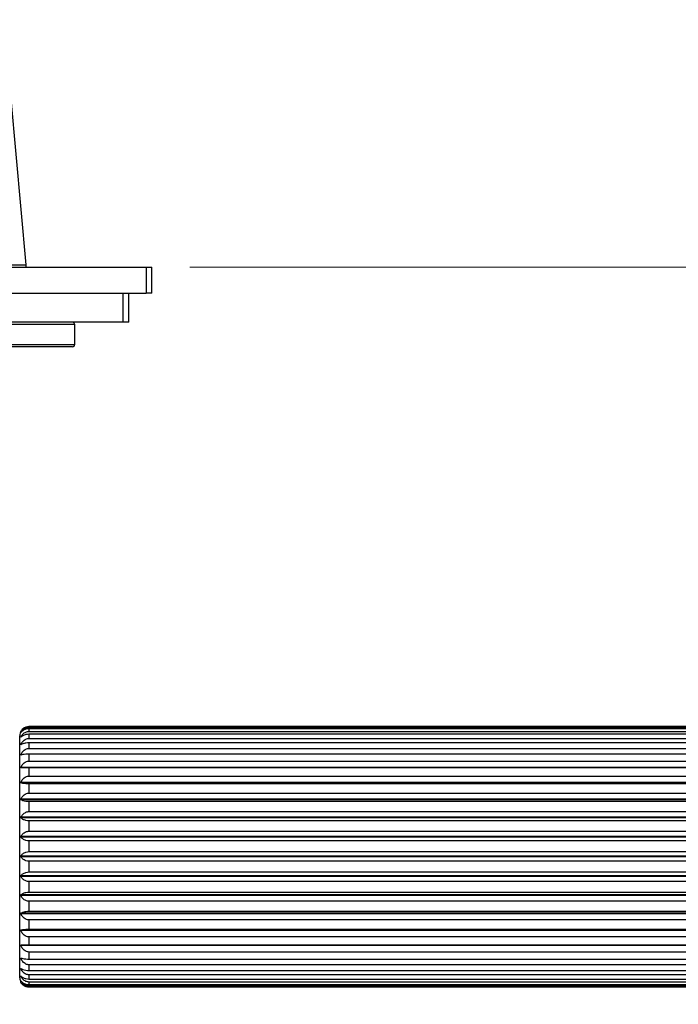
# Model space of a CAD drawing. Units: millimetres. Extents: x 19 to 722, y 20 to 505.
# Drawn here: x 485 to 542, y 334 to 419 of the extents above; entities that cross this region are included whole.
import ezdxf

# ---------------------------------------------------------------- set-up
doc = ezdxf.new("R2010")
doc.units = ezdxf.units.MM
doc.header["$LTSCALE"] = 2.5
for name, color, linetype, lineweight, true_color in [('Dimension (ISO)', 7, 'Continuous', 18, 0x00003f), ('Visible (ISO)', 7, 'Continuous', 25, 0x00003f), ('Visible Narrow (ISO)', 7, 'Continuous', 25, 0x00003f)]:
    doc.layers.add(name, color=color, linetype=linetype, lineweight=lineweight, true_color=true_color)
doc.styles.add('Samuel Heath (ISO)', font='tahoma.ttf')
doc.dimstyles.new('Samuel Heath (ISO)', dxfattribs={"dimscale": 2.5, "dimtxt": 3, "dimasz": 2.5, "dimexe": 1, "dimexo": 1.5, "dimgap": 0.762, "dimtad": 0, "dimtih": 1, "dimtoh": 1, "dimzin": 0, "dimdsep": 46, "dimtxsty": 'Samuel Heath (ISO)', "dimcen": 0.09, "dimdle": 10, "dimclrd": 256, "dimclre": 256, "dimclrt": 256, "dimazin": 0, "dimtfac": 1, "dimtmove": 0, "dimatfit": 3, "dimfxl": 1, "dimtolj": 1, "dimtzin": 0, "dimlwd": 15, "dimlwe": 15, "dimarcsym": 0})

# ---------------------------------------------------------------- blocks, each defined once
blk = doc.blocks.new('*D11')
at = {"layer": 'Defpoints', "color": 0, "transparency": 16777216}
for p in [(470.875, 391.162), (594.875, 337.222), (594.875, 316.188)]:
    blk.add_point(p, dxfattribs=at)
at = {"layer": 'Dimension (ISO)', "color": 176, "lineweight": 15, "true_color": 0x000080, "transparency": 16777216}
for p, q in [((470.875, 387.412), (470.875, 313.688)), ((594.875, 333.472), (594.875, 313.688)), ((477.125, 316.188), (513.928, 316.188)), ((588.625, 316.188), (551.823, 316.188))]:
    blk.add_line(p, q, dxfattribs=at)
at = {"layer": 'Dimension (ISO)', "color": 176, "true_color": 0x000080, "transparency": 16777216}
for points in [[(477.125, 317.23), (477.125, 315.146), (470.875, 316.188)], [(588.625, 317.23), (588.625, 315.146), (594.875, 316.188)]]:
    blk.add_solid(points, dxfattribs=at)
at = {"layer": 'Dimension (ISO)', "color": 176, "lineweight": 18, "true_color": 0x000080, "transparency": 16777216, "char_height": 7.5, "attachment_point": 2, "style": 'Samuel Heath (ISO)'}
for s, insert in [('\\A1; 124.00', (532.875, 325.905)), ('\\A1;[4{\\H0.7000x;\\S7/8;}]', (532.875, 314.283))]:
    blk.add_mtext(s, dxfattribs=dict(at, insert=insert))
blk = doc.blocks.new('*D12')
at = {"layer": 'Defpoints', "color": 0, "transparency": 16777216}
for p in [(495.775, 397.822), (588.043, 397.822), (578.575, 358.24)]:
    blk.add_point(p, dxfattribs=at)
at = {"layer": 'Dimension (ISO)', "color": 176, "lineweight": 15, "true_color": 0x000080, "transparency": 16777216}
for p, q in [((588.043, 397.822), (588.043, 427.326)), ((588.043, 427.326), (594.293, 427.326)), ((499.525, 397.822), (590.543, 397.822)), ((588.043, 364.49), (588.043, 391.572)), ((582.325, 358.24), (590.543, 358.24))]:
    blk.add_line(p, q, dxfattribs=at)
at = {"layer": 'Dimension (ISO)', "color": 176, "true_color": 0x000080, "transparency": 16777216}
for points in [[(587.001, 391.572), (589.084, 391.572), (588.043, 397.822)], [(587.001, 364.49), (589.084, 364.49), (588.043, 358.24)]]:
    blk.add_solid(points, dxfattribs=at)
at = {"layer": 'Dimension (ISO)', "color": 176, "lineweight": 18, "true_color": 0x000080, "transparency": 16777216, "char_height": 7.5, "attachment_point": 2, "style": 'Samuel Heath (ISO)'}
for s, insert in [('\\A1; 39.50', (610.424, 437.043)), ('\\A1;[1{\\H0.7000x;\\S9/16;}]', (610.424, 425.421))]:
    blk.add_mtext(s, dxfattribs=dict(at, insert=insert))

msp = doc.modelspace()

# ---------------------------------------------------------------- linework, layer by layer
at = {"layer": 'Visible (ISO)'}
for p, q in [((484.1058, 412.3116), (485.4058, 398.0241)), ((445.9752, 397.8216), (495.7752, 397.8216)), ((481.8058, 398.0241), (485.4058, 398.0241)), ((485.4058, 398.0241), (485.4058, 397.8216)), ((495.7752, 397.8216), (496.2752, 397.8216)), ((496.2752, 395.5616), (496.2752, 397.8216)), ((445.9752, 395.5616), (495.7752, 395.5616)), ((494.2752, 393.0616), (494.2752, 395.5616)), ((496.2752, 395.5616), (495.7752, 395.5616)), ((493.7752, 393.0616), (447.9752, 393.0616)), ((489.6252, 391.1616), (489.6252, 392.8616)), ((494.2752, 393.0616), (493.7752, 393.0616)), ((489.4252, 390.9616), (452.3252, 390.9616)), ((578.5752, 358.24), (485.6752, 358.24)), ((485.6752, 358.1699), (578.5752, 358.1699)), ((578.5752, 358.0418), (485.6752, 358.0418)), ((484.8752, 336.5966), (484.8752, 357.4466)), ((484.9878, 357.7221), (484.9824, 357.7221)), ((484.9967, 357.3342), (484.9824, 357.3342)), ((485.6752, 357.8278), (578.5752, 357.8278)), ((578.5752, 357.5722), (485.6752, 357.5722)), ((485.6752, 357.2195), (578.5752, 357.2195)), ((485.0147, 356.6925), (484.9824, 356.6925)), ((578.5752, 356.8429), (485.6752, 356.8429)), ((485.6752, 356.3602), (578.5752, 356.3602)), ((485.0768, 355.8125), (484.9824, 355.8125)), ((578.5752, 355.8717), (485.6752, 355.8717)), ((579.268, 354.7162), (484.9824, 354.7162)), ((485.6752, 355.2709), (578.5752, 355.2709)), ((578.5752, 354.6826), (485.6752, 354.6826)), ((485.6752, 353.9785), (578.5752, 353.9785)), ((579.268, 353.4303), (484.9824, 353.4303)), ((579.268, 353.39), (484.9824, 353.39)), ((578.5752, 353.3048), (485.6752, 353.3048)), ((485.6752, 352.5148), (578.5752, 352.5148)), ((579.268, 351.9867), (484.9824, 351.9867)), ((579.268, 351.9422), (484.9824, 351.9422)), ((578.5752, 351.7723), (485.6752, 351.7723)), ((579.268, 350.4208), (484.9824, 350.4208)), ((579.268, 350.3733), (484.9824, 350.3733)), ((485.6752, 350.9158), (578.5752, 350.9158)), ((578.5752, 350.1229), (485.6752, 350.1229)), ((579.268, 348.7712), (484.9824, 348.7712)), ((579.268, 348.7218), (484.9824, 348.7218)), ((485.6752, 349.2209), (578.5752, 349.2209)), ((578.5752, 348.3971), (485.6752, 348.3971)), ((579.268, 347.0785), (484.9824, 347.0785)), ((579.268, 347.0285), (484.9824, 347.0285)), ((485.6752, 347.4719), (578.5752, 347.4719)), ((578.5752, 346.6374), (485.6752, 346.6374)), ((579.268, 345.3844), (484.9824, 345.3844)), ((579.268, 345.335), (484.9824, 345.335)), ((485.6752, 345.7118), (578.5752, 345.7118)), ((578.5752, 344.8872), (485.6752, 344.8872)), ((579.268, 343.7306), (484.9824, 343.7306)), ((579.268, 343.683), (484.9824, 343.683)), ((485.6752, 343.9839), (578.5752, 343.9839)), ((578.5752, 343.1895), (485.6752, 343.1895)), ((579.268, 342.1579), (484.9824, 342.1579)), ((579.268, 342.1133), (484.9824, 342.1133)), ((485.6752, 342.3309), (578.5752, 342.3309)), ((578.5752, 341.5862), (485.6752, 341.5862)), ((579.268, 340.7049), (484.9824, 340.7049)), ((579.268, 340.6644), (484.9824, 340.6644)), ((485.6752, 340.7933), (578.5752, 340.7933)), ((579.268, 339.4075), (484.9824, 339.4075)), ((579.268, 339.372), (484.9824, 339.372)), ((578.5752, 340.1168), (485.6752, 340.1168)), ((485.6752, 339.4091), (578.5752, 339.4091)), ((578.5752, 338.8173), (485.6752, 338.8173)), ((485.0823, 338.268), (484.9824, 338.268)), ((485.6752, 338.2124), (578.5752, 338.2124)), ((578.5752, 337.7199), (485.6752, 337.7199)), ((485.0158, 337.3796), (484.9824, 337.3796)), ((484.9971, 336.7285), (484.9824, 336.7285)), ((485.6752, 337.2325), (578.5752, 337.2325)), ((578.5752, 336.8515), (485.6752, 336.8515)), ((484.9881, 336.3309), (484.9824, 336.3309)), ((484.9825, 336.1966), (484.9824, 336.1966)), ((485.6752, 336.4937), (578.5752, 336.4937)), ((578.5752, 336.2335), (485.6752, 336.2335)), ((485.6752, 336.0142), (578.5752, 336.0142)), ((578.5752, 335.8812), (485.6752, 335.8812)), ((485.6752, 335.8056), (578.5752, 335.8056)), ((578.5752, 335.8032), (485.6752, 335.8032))]:
    msp.add_line(p, q, dxfattribs=at)
for centre, radius, start, end in [((489.4252, 392.8616), 0.2, 0, 90), ((489.4252, 391.1616), 0.2, 270, 0), ((485.6752, 357.4466), 0.8, 149.421358, 180), ((485.6752, 336.5966), 0.8, 180, 210.578642)]:
    msp.add_arc(centre, radius, start, end, dxfattribs=at)
for points, knots in [([(484.9824, 357.7221), (485.0237, 357.8035), (485.0833, 357.8865), (485.2152, 358.0155), (485.3109, 358.0806), (485.4837, 358.1493), (485.5868, 358.1699), (485.6752, 358.1699)], [-0.08865269, -0.08865269, -0.08865269, -0.08865269, -0.057818824, -0.057818824, -0.026531141, -0.026531141, 0, 0, 0, 0]), ([(485.6752, 358.0418), (485.5868, 358.0418), (485.4837, 358.0268), (485.3109, 357.9765), (485.2152, 357.9289), (485.0833, 357.8346), (485.0237, 357.7739), (484.9824, 357.7144)], [0, 0, 0, 0, 0.026531141, 0.026531141, 0.057818824, 0.057818824, 0.08865269, 0.08865269, 0.08865269, 0.08865269]), ([(485.6752, 358.24), (485.5868, 358.24), (485.4837, 358.2219), (485.3109, 358.1615), (485.2152, 358.1043), (485.0855, 357.9929), (485.0275, 357.9228), (484.9865, 357.8536)], [0, 0, 0, 0, 0.026531141, 0.026531141, 0.057818824, 0.057818824, 0.087654578, 0.087654578, 0.087654578, 0.087654578]), ([(484.9824, 357.3342), (485.0237, 357.4239), (485.0833, 357.5155), (485.2152, 357.6576), (485.3109, 357.7293), (485.4837, 357.8051), (485.5868, 357.8278), (485.6752, 357.8278)], [-0.08865269, -0.08865269, -0.08865269, -0.08865269, -0.057818824, -0.057818824, -0.026531141, -0.026531141, 0, 0, 0, 0]), ([(484.9824, 357.7144), (484.9824, 357.7157), (484.9824, 357.717), (484.9824, 357.7195), (484.9824, 357.7208), (484.9824, 357.7221)], [0.598225994, 0.598225994, 0.598225994, 0.598225994, 0.6007205192, 0.6007205192, 0.6032150444, 0.6032150444, 0.6032150444, 0.6032150444]), ([(485.6752, 357.5722), (485.5868, 357.5722), (485.4837, 357.5606), (485.3109, 357.5217), (485.2152, 357.4849), (485.0833, 357.4119), (485.0237, 357.365), (484.9824, 357.3189)], [0, 0, 0, 0, 0.026531141, 0.026531141, 0.057818824, 0.057818824, 0.08865269, 0.08865269, 0.08865269, 0.08865269]), ([(484.9824, 357.3189), (484.9824, 357.3215), (484.9824, 357.324), (484.9824, 357.3291), (484.9824, 357.3317), (484.9824, 357.3342)], [0.598225994, 0.598225994, 0.598225994, 0.598225994, 0.6007205192, 0.6007205192, 0.6032150444, 0.6032150444, 0.6032150444, 0.6032150444]), ([(484.9824, 356.6925), (485.0237, 356.7883), (485.0833, 356.886), (485.2152, 357.0377), (485.3109, 357.1144), (485.4837, 357.1953), (485.5868, 357.2195), (485.6752, 357.2195)], [-0.08865269, -0.08865269, -0.08865269, -0.08865269, -0.057818824, -0.057818824, -0.026531141, -0.026531141, 0, 0, 0, 0]), ([(485.6752, 356.8429), (485.5868, 356.8429), (485.4837, 356.8349), (485.3109, 356.8084), (485.2152, 356.7832), (485.0833, 356.7334), (485.0237, 356.7013), (484.9824, 356.6699)], [0, 0, 0, 0, 0.026531141, 0.026531141, 0.057818824, 0.057818824, 0.08865269, 0.08865269, 0.08865269, 0.08865269]), ([(484.9824, 356.6699), (484.9824, 356.6737), (484.9824, 356.6774), (484.9824, 356.6849), (484.9824, 356.6887), (484.9824, 356.6925)], [0.598225994, 0.598225994, 0.598225994, 0.598225994, 0.6007205192, 0.6007205192, 0.6032150444, 0.6032150444, 0.6032150444, 0.6032150444]), ([(484.9824, 355.8125), (485.0237, 355.9121), (485.0833, 356.0137), (485.2152, 356.1713), (485.3109, 356.2509), (485.4837, 356.335), (485.5868, 356.3602), (485.6752, 356.3602)], [-0.08865269, -0.08865269, -0.08865269, -0.08865269, -0.057818824, -0.057818824, -0.026531141, -0.026531141, 0, 0, 0, 0]), ([(485.6752, 355.8717), (485.5868, 355.8717), (485.4837, 355.8676), (485.3109, 355.854), (485.2152, 355.8412), (485.0833, 355.8157), (485.0237, 355.7993), (484.9824, 355.7833)], [0, 0, 0, 0, 0.026531141, 0.026531141, 0.057818824, 0.057818824, 0.08865269, 0.08865269, 0.08865269, 0.08865269]), ([(484.9824, 355.7833), (484.9824, 355.7882), (484.9824, 355.793), (484.9824, 355.8028), (484.9824, 355.8077), (484.9824, 355.8125)], [0.598225994, 0.598225994, 0.598225994, 0.598225994, 0.6007205192, 0.6007205192, 0.6032150444, 0.6032150444, 0.6032150444, 0.6032150444]), ([(484.9824, 354.7162), (485.0237, 354.817), (485.0833, 354.9199), (485.2152, 355.0796), (485.3109, 355.1602), (485.4837, 355.2454), (485.5868, 355.2709), (485.6752, 355.2709)], [-0.08865269, -0.08865269, -0.08865269, -0.08865269, -0.057818824, -0.057818824, -0.026531141, -0.026531141, 0, 0, 0, 0]), ([(484.9824, 354.6809), (484.9824, 354.6868), (484.9824, 354.6927), (484.9824, 354.7044), (484.9824, 354.7103), (484.9824, 354.7162)], [0.598225994, 0.598225994, 0.598225994, 0.598225994, 0.6007205192, 0.6007205192, 0.6032150444, 0.6032150444, 0.6032150444, 0.6032150444]), ([(485.6752, 354.6826), (485.5868, 354.6826), (485.4837, 354.6825), (485.3109, 354.6822), (485.2152, 354.682), (485.0833, 354.6815), (485.0237, 354.6812), (484.9824, 354.6809)], [0, 0, 0, 0, 0.026531141, 0.026531141, 0.057818824, 0.057818824, 0.08865269, 0.08865269, 0.08865269, 0.08865269]), ([(484.9824, 353.4303), (485.0237, 353.53), (485.0833, 353.6316), (485.2152, 353.7894), (485.3109, 353.8691), (485.4837, 353.9533), (485.5868, 353.9785), (485.6752, 353.9785)], [-0.08865269, -0.08865269, -0.08865269, -0.08865269, -0.057818824, -0.057818824, -0.026531141, -0.026531141, 0, 0, 0, 0]), ([(484.9824, 353.39), (484.9824, 353.3967), (484.9824, 353.4034), (484.9824, 353.4169), (484.9824, 353.4236), (484.9824, 353.4303)], [0.598225994, 0.598225994, 0.598225994, 0.598225994, 0.6007205192, 0.6007205192, 0.6032150444, 0.6032150444, 0.6032150444, 0.6032150444]), ([(485.6752, 353.3048), (485.5868, 353.3048), (485.4837, 353.3087), (485.3109, 353.3218), (485.2152, 353.3342), (485.0833, 353.3587), (485.0237, 353.3745), (484.9824, 353.39)], [0, 0, 0, 0, 0.026531141, 0.026531141, 0.057818824, 0.057818824, 0.08865269, 0.08865269, 0.08865269, 0.08865269]), ([(484.9824, 351.9867), (485.0237, 352.0827), (485.0833, 352.1806), (485.2152, 352.3326), (485.3109, 352.4094), (485.4837, 352.4905), (485.5868, 352.5148), (485.6752, 352.5148)], [-0.08865269, -0.08865269, -0.08865269, -0.08865269, -0.057818824, -0.057818824, -0.026531141, -0.026531141, 0, 0, 0, 0]), ([(484.9824, 351.9422), (484.9824, 351.9496), (484.9824, 351.957), (484.9824, 351.9718), (484.9824, 351.9793), (484.9824, 351.9867)], [0.598225994, 0.598225994, 0.598225994, 0.598225994, 0.6007205192, 0.6007205192, 0.6032150444, 0.6032150444, 0.6032150444, 0.6032150444]), ([(485.6752, 351.7723), (485.5868, 351.7723), (485.4837, 351.7801), (485.3109, 351.8062), (485.2152, 351.8309), (485.0833, 351.8798), (485.0237, 351.9113), (484.9824, 351.9422)], [0, 0, 0, 0, 0.026531141, 0.026531141, 0.057818824, 0.057818824, 0.08865269, 0.08865269, 0.08865269, 0.08865269]), ([(484.9824, 350.4208), (485.0237, 350.5107), (485.0833, 350.6026), (485.2152, 350.7451), (485.3109, 350.817), (485.4837, 350.893), (485.5868, 350.9158), (485.6752, 350.9158)], [-0.08865269, -0.08865269, -0.08865269, -0.08865269, -0.057818824, -0.057818824, -0.026531141, -0.026531141, 0, 0, 0, 0]), ([(484.9824, 350.3733), (484.9824, 350.3812), (484.9824, 350.3891), (484.9824, 350.4049), (484.9824, 350.4128), (484.9824, 350.4208)], [0.598225994, 0.598225994, 0.598225994, 0.598225994, 0.6007205192, 0.6007205192, 0.6032150444, 0.6032150444, 0.6032150444, 0.6032150444]), ([(485.6752, 350.1229), (485.5868, 350.1229), (485.4837, 350.1344), (485.3109, 350.1728), (485.2152, 350.2092), (485.0833, 350.2813), (485.0237, 350.3278), (484.9824, 350.3733)], [0, 0, 0, 0, 0.026531141, 0.026531141, 0.057818824, 0.057818824, 0.08865269, 0.08865269, 0.08865269, 0.08865269]), ([(484.9824, 348.7712), (485.0237, 348.8529), (485.0833, 348.9363), (485.2152, 349.0658), (485.3109, 349.1312), (485.4837, 349.2003), (485.5868, 349.2209), (485.6752, 349.2209)], [-0.08865269, -0.08865269, -0.08865269, -0.08865269, -0.057818824, -0.057818824, -0.026531141, -0.026531141, 0, 0, 0, 0]), ([(484.9824, 348.7218), (484.9824, 348.7301), (484.9824, 348.7383), (484.9824, 348.7547), (484.9824, 348.7629), (484.9824, 348.7712)], [0.598225994, 0.598225994, 0.598225994, 0.598225994, 0.6007205192, 0.6007205192, 0.6032150444, 0.6032150444, 0.6032150444, 0.6032150444]), ([(485.6752, 348.3971), (485.5868, 348.3971), (485.4837, 348.412), (485.3109, 348.4619), (485.2152, 348.5091), (485.0833, 348.6026), (485.0237, 348.6628), (484.9824, 348.7218)], [0, 0, 0, 0, 0.026531141, 0.026531141, 0.057818824, 0.057818824, 0.08865269, 0.08865269, 0.08865269, 0.08865269]), ([(484.9824, 347.0785), (485.0237, 347.15), (485.0833, 347.223), (485.2152, 347.3362), (485.3109, 347.3934), (485.4837, 347.4538), (485.5868, 347.4719), (485.6752, 347.4719)], [-0.08865269, -0.08865269, -0.08865269, -0.08865269, -0.057818824, -0.057818824, -0.026531141, -0.026531141, 0, 0, 0, 0]), ([(484.9824, 347.0285), (484.9824, 347.0368), (484.9824, 347.0452), (484.9824, 347.0618), (484.9824, 347.0701), (484.9824, 347.0785)], [0.598225994, 0.598225994, 0.598225994, 0.598225994, 0.6007205192, 0.6007205192, 0.6032150444, 0.6032150444, 0.6032150444, 0.6032150444]), ([(485.6752, 346.6374), (485.5868, 346.6374), (485.4837, 346.6554), (485.3109, 346.7154), (485.2152, 346.7723), (485.0833, 346.8849), (485.0237, 346.9574), (484.9824, 347.0285)], [0, 0, 0, 0, 0.026531141, 0.026531141, 0.057818824, 0.057818824, 0.08865269, 0.08865269, 0.08865269, 0.08865269]), ([(484.9824, 345.3844), (485.0237, 345.4439), (485.0833, 345.5046), (485.2152, 345.5989), (485.3109, 345.6465), (485.4837, 345.6968), (485.5868, 345.7118), (485.6752, 345.7118)], [-0.08865269, -0.08865269, -0.08865269, -0.08865269, -0.057818824, -0.057818824, -0.026531141, -0.026531141, 0, 0, 0, 0]), ([(484.9824, 345.335), (484.9824, 345.3433), (484.9824, 345.3515), (484.9824, 345.3679), (484.9824, 345.3762), (484.9824, 345.3844)], [0.598225994, 0.598225994, 0.598225994, 0.598225994, 0.6007205192, 0.6007205192, 0.6032150444, 0.6032150444, 0.6032150444, 0.6032150444]), ([(485.6752, 344.8872), (485.5868, 344.8872), (485.4837, 344.9078), (485.3109, 344.9765), (485.2152, 345.0416), (485.0833, 345.1705), (485.0237, 345.2536), (484.9824, 345.335)], [0, 0, 0, 0, 0.026531141, 0.026531141, 0.057818824, 0.057818824, 0.08865269, 0.08865269, 0.08865269, 0.08865269]), ([(484.9824, 343.7306), (485.0237, 343.7767), (485.0833, 343.8237), (485.2152, 343.8966), (485.3109, 343.9334), (485.4837, 343.9723), (485.5868, 343.9839), (485.6752, 343.9839)], [-0.08865269, -0.08865269, -0.08865269, -0.08865269, -0.057818824, -0.057818824, -0.026531141, -0.026531141, 0, 0, 0, 0]), ([(484.9824, 343.683), (484.9824, 343.691), (484.9824, 343.6989), (484.9824, 343.7148), (484.9824, 343.7227), (484.9824, 343.7306)], [0.598225994, 0.598225994, 0.598225994, 0.598225994, 0.6007205192, 0.6007205192, 0.6032150444, 0.6032150444, 0.6032150444, 0.6032150444]), ([(485.6752, 343.1895), (485.5868, 343.1895), (485.4837, 343.2122), (485.3109, 343.288), (485.2152, 343.3597), (485.0833, 343.5018), (485.0237, 343.5933), (484.9824, 343.683)], [0, 0, 0, 0, 0.026531141, 0.026531141, 0.057818824, 0.057818824, 0.08865269, 0.08865269, 0.08865269, 0.08865269]), ([(484.9824, 342.1579), (485.0237, 342.1893), (485.0833, 342.2214), (485.2152, 342.2712), (485.3109, 342.2964), (485.4837, 342.3229), (485.5868, 342.3309), (485.6752, 342.3309)], [-0.08865269, -0.08865269, -0.08865269, -0.08865269, -0.057818824, -0.057818824, -0.026531141, -0.026531141, 0, 0, 0, 0]), ([(484.9824, 342.1133), (484.9824, 342.1207), (484.9824, 342.1282), (484.9824, 342.143), (484.9824, 342.1504), (484.9824, 342.1579)], [0.598225994, 0.598225994, 0.598225994, 0.598225994, 0.6007205192, 0.6007205192, 0.6032150444, 0.6032150444, 0.6032150444, 0.6032150444]), ([(485.6752, 341.5862), (485.5868, 341.5862), (485.4837, 341.6104), (485.3109, 341.6913), (485.2152, 341.768), (485.0833, 341.9197), (485.0237, 342.0175), (484.9824, 342.1133)], [0, 0, 0, 0, 0.026531141, 0.026531141, 0.057818824, 0.057818824, 0.08865269, 0.08865269, 0.08865269, 0.08865269]), ([(484.9824, 340.7049), (485.0237, 340.721), (485.0833, 340.7374), (485.2152, 340.7628), (485.3109, 340.7757), (485.4837, 340.7893), (485.5868, 340.7933), (485.6752, 340.7933)], [-0.08865269, -0.08865269, -0.08865269, -0.08865269, -0.057818824, -0.057818824, -0.026531141, -0.026531141, 0, 0, 0, 0]), ([(484.9824, 340.6644), (484.9824, 340.6712), (484.9824, 340.6779), (484.9824, 340.6914), (484.9824, 340.6981), (484.9824, 340.7049)], [0.598225994, 0.598225994, 0.598225994, 0.598225994, 0.6007205192, 0.6007205192, 0.6032150444, 0.6032150444, 0.6032150444, 0.6032150444]), ([(485.6752, 340.1168), (485.5868, 340.1168), (485.4837, 340.1419), (485.3109, 340.226), (485.2152, 340.3056), (485.0833, 340.4633), (485.0237, 340.5648), (484.9824, 340.6644)], [0, 0, 0, 0, 0.026531141, 0.026531141, 0.057818824, 0.057818824, 0.08865269, 0.08865269, 0.08865269, 0.08865269]), ([(484.9824, 339.4075), (485.0237, 339.4078), (485.0833, 339.4081), (485.2152, 339.4085), (485.3109, 339.4088), (485.4837, 339.409), (485.5868, 339.4091), (485.6752, 339.4091)], [-0.08865269, -0.08865269, -0.08865269, -0.08865269, -0.057818824, -0.057818824, -0.026531141, -0.026531141, 0, 0, 0, 0]), ([(484.9824, 339.372), (484.9824, 339.3779), (484.9824, 339.3839), (484.9824, 339.3956), (484.9824, 339.4016), (484.9824, 339.4075)], [0.598225994, 0.598225994, 0.598225994, 0.598225994, 0.6007205192, 0.6007205192, 0.6032150444, 0.6032150444, 0.6032150444, 0.6032150444]), ([(485.6752, 338.8173), (485.5868, 338.8173), (485.4837, 338.8428), (485.3109, 338.9279), (485.2152, 339.0086), (485.0833, 339.1683), (485.0237, 339.2712), (484.9824, 339.372)], [0, 0, 0, 0, 0.026531141, 0.026531141, 0.057818824, 0.057818824, 0.08865269, 0.08865269, 0.08865269, 0.08865269]), ([(484.9824, 338.2975), (485.0237, 338.282), (485.0833, 338.2662), (485.2152, 338.2417), (485.3109, 338.2293), (485.4837, 338.2163), (485.5868, 338.2124), (485.6752, 338.2124)], [-0.08865269, -0.08865269, -0.08865269, -0.08865269, -0.057818824, -0.057818824, -0.026531141, -0.026531141, 0, 0, 0, 0]), ([(484.9824, 338.268), (484.9824, 338.2729), (484.9824, 338.2779), (484.9824, 338.2877), (484.9824, 338.2926), (484.9824, 338.2975)], [0.598225994, 0.598225994, 0.598225994, 0.598225994, 0.6007205192, 0.6007205192, 0.6032150444, 0.6032150444, 0.6032150444, 0.6032150444]), ([(485.6752, 337.7199), (485.5868, 337.7199), (485.4837, 337.745), (485.3109, 337.8292), (485.2152, 337.9089), (485.0833, 338.0667), (485.0237, 338.1684), (484.9824, 338.268)], [0, 0, 0, 0, 0.026531141, 0.026531141, 0.057818824, 0.057818824, 0.08865269, 0.08865269, 0.08865269, 0.08865269]), ([(484.9824, 337.4024), (485.0237, 337.3715), (485.0833, 337.34), (485.2152, 337.2911), (485.3109, 337.2664), (485.4837, 337.2403), (485.5868, 337.2325), (485.6752, 337.2325)], [-0.08865269, -0.08865269, -0.08865269, -0.08865269, -0.057818824, -0.057818824, -0.026531141, -0.026531141, 0, 0, 0, 0]), ([(484.9824, 337.3796), (484.9824, 337.3834), (484.9824, 337.3872), (484.9824, 337.3948), (484.9824, 337.3986), (484.9824, 337.4024)], [0.598225994, 0.598225994, 0.598225994, 0.598225994, 0.6007205192, 0.6007205192, 0.6032150444, 0.6032150444, 0.6032150444, 0.6032150444]), ([(485.6752, 336.8515), (485.5868, 336.8515), (485.4837, 336.8757), (485.3109, 336.9568), (485.2152, 337.0336), (485.0833, 337.1856), (485.0237, 337.2836), (484.9824, 337.3796)], [0, 0, 0, 0, 0.026531141, 0.026531141, 0.057818824, 0.057818824, 0.08865269, 0.08865269, 0.08865269, 0.08865269]), ([(484.9824, 336.7441), (485.0237, 336.6986), (485.0833, 336.6521), (485.2152, 336.5801), (485.3109, 336.5437), (485.4837, 336.5052), (485.5868, 336.4937), (485.6752, 336.4937)], [-0.08865269, -0.08865269, -0.08865269, -0.08865269, -0.057818824, -0.057818824, -0.026531141, -0.026531141, 0, 0, 0, 0]), ([(484.9824, 336.7285), (484.9824, 336.7311), (484.9824, 336.7337), (484.9824, 336.7389), (484.9824, 336.7415), (484.9824, 336.7441)], [0.598225994, 0.598225994, 0.598225994, 0.598225994, 0.6007205192, 0.6007205192, 0.6032150444, 0.6032150444, 0.6032150444, 0.6032150444]), ([(485.6752, 336.2335), (485.5868, 336.2335), (485.4837, 336.2562), (485.3109, 336.3322), (485.2152, 336.4042), (485.0833, 336.5467), (485.0237, 336.6385), (484.9824, 336.7285)], [0, 0, 0, 0, 0.026531141, 0.026531141, 0.057818824, 0.057818824, 0.08865269, 0.08865269, 0.08865269, 0.08865269]), ([(484.9824, 336.3389), (485.0237, 336.2799), (485.0833, 336.2196), (485.2152, 336.1261), (485.3109, 336.0789), (485.4837, 336.0291), (485.5868, 336.0142), (485.6752, 336.0142)], [-0.08865269, -0.08865269, -0.08865269, -0.08865269, -0.057818824, -0.057818824, -0.026531141, -0.026531141, 0, 0, 0, 0]), ([(484.9824, 336.3309), (484.9824, 336.3322), (484.9824, 336.3336), (484.9824, 336.3362), (484.9824, 336.3375), (484.9824, 336.3389)], [0.598225994, 0.598225994, 0.598225994, 0.598225994, 0.6007205192, 0.6007205192, 0.6032150444, 0.6032150444, 0.6032150444, 0.6032150444]), ([(485.6752, 335.8812), (485.5868, 335.8812), (485.4837, 335.9018), (485.3109, 335.9709), (485.2152, 336.0363), (485.0833, 336.1658), (485.0237, 336.2492), (484.9824, 336.3309)], [0, 0, 0, 0, 0.026531141, 0.026531141, 0.057818824, 0.057818824, 0.08865269, 0.08865269, 0.08865269, 0.08865269]), ([(484.9824, 336.1967), (485.0237, 336.1256), (485.0833, 336.0531), (485.2152, 335.9405), (485.3109, 335.8836), (485.4837, 335.8236), (485.5868, 335.8056), (485.6752, 335.8056)], [-0.08865269, -0.08865269, -0.08865269, -0.08865269, -0.057818824, -0.057818824, -0.026531141, -0.026531141, 0, 0, 0, 0]), ([(484.9824, 336.1966), (484.9824, 336.1966), (484.9824, 336.1966), (484.9824, 336.1967), (484.9824, 336.1967), (484.9824, 336.1967)], [0.598225994, 0.598225994, 0.598225994, 0.598225994, 0.6007205192, 0.6007205192, 0.6032150444, 0.6032150444, 0.6032150444, 0.6032150444]), ([(485.6752, 335.8032), (485.5868, 335.8032), (485.4837, 335.8212), (485.3109, 335.8816), (485.2152, 335.9388), (485.0833, 336.0521), (485.0237, 336.1251), (484.9824, 336.1966)], [0, 0, 0, 0, 0.026531141, 0.026531141, 0.057818824, 0.057818824, 0.08865269, 0.08865269, 0.08865269, 0.08865269])]:
    msp.add_open_spline(points, degree=3, knots=knots, dxfattribs=at)
at = {"layer": 'Visible Narrow (ISO)'}
for p, q in [((495.7752, 397.8216), (495.7752, 395.5616)), ((493.7752, 395.5616), (493.7752, 393.0616)), ((489.6252, 392.8616), (452.1252, 392.8616)), ((452.1252, 391.1616), (489.6252, 391.1616)), ((485.6752, 358.24), (485.6752, 358.1699)), ((485.6752, 358.0418), (485.6752, 357.8278)), ((485.6752, 357.5722), (485.6752, 357.2195)), ((485.6752, 356.8429), (485.6752, 356.3602)), ((485.6752, 355.8717), (485.6752, 355.2709)), ((485.6752, 354.6826), (485.6752, 353.9785)), ((485.6752, 353.3048), (485.6752, 352.5148)), ((485.6752, 351.7723), (485.6752, 350.9158)), ((485.6752, 350.1229), (485.6752, 349.2209)), ((485.6752, 348.3971), (485.6752, 347.4719)), ((485.6752, 346.6374), (485.6752, 345.7118)), ((485.6752, 344.8872), (485.6752, 343.9839)), ((485.6752, 343.1895), (485.6752, 342.3309)), ((485.6752, 341.5862), (485.6752, 340.7933)), ((485.6752, 340.1168), (485.6752, 339.4091)), ((485.6752, 338.8173), (485.6752, 338.2124)), ((485.6752, 337.7199), (485.6752, 337.2325)), ((485.6752, 336.8515), (485.6752, 336.4937)), ((485.6752, 336.2335), (485.6752, 336.0142)), ((485.6752, 335.8812), (485.6752, 335.8056))]:
    msp.add_line(p, q, dxfattribs=at)

# ---------------------------------------------------------------- dimensions: what is measured, and where the dimension line sits
at = {"layer": 'Dimension (ISO)', "color": 176, "lineweight": 18, "true_color": 0x000080}
dim = msp.add_linear_dim(base=(588.0426, 397.8216), p1=(578.5752, 358.24), p2=(495.7752, 397.8216), angle=90, text=' <>\\X[1{\\H0.7000x;\\S9/16;}]', dimstyle='Samuel Heath (ISO)', override={"dimgap": 0.762, "dimdec": 2, "dimlfac": 0.997939, "dimpost": '\\X', "dimtol": 0, "dimlim": 0, "dimtp": 0, "dimtm": 0, "dimtdec": 2, "dimtofl": 0, "dimatfit": 2, "dimtvp": -0.25}, dxfattribs=at)
dim.commit()
dim.dimension.update_dxf_attribs({"geometry": '*D12', "text_midpoint": (610.4244, 427.3258), "dimtype": 160})
dim = msp.add_linear_dim(base=(594.8752, 316.1879), p1=(470.8752, 391.1616), p2=(594.8752, 337.2216), text=' <>\\X[4{\\H0.7000x;\\S7/8;}]', dimstyle='Samuel Heath (ISO)', override={"dimgap": 0.762, "dimtih": 0, "dimtoh": 0, "dimdec": 2, "dimpost": '\\X', "dimtol": 0, "dimlim": 0, "dimtp": 0, "dimtm": 0, "dimtdec": 2, "dimtofl": 0, "dimatfit": 1, "dimtvp": -0.25}, dxfattribs=at)
dim.commit()
dim.dimension.update_dxf_attribs({"geometry": '*D11', "text_midpoint": (532.8752, 316.1879), "dimtype": 160})

doc.saveas('drawing.dxf')
